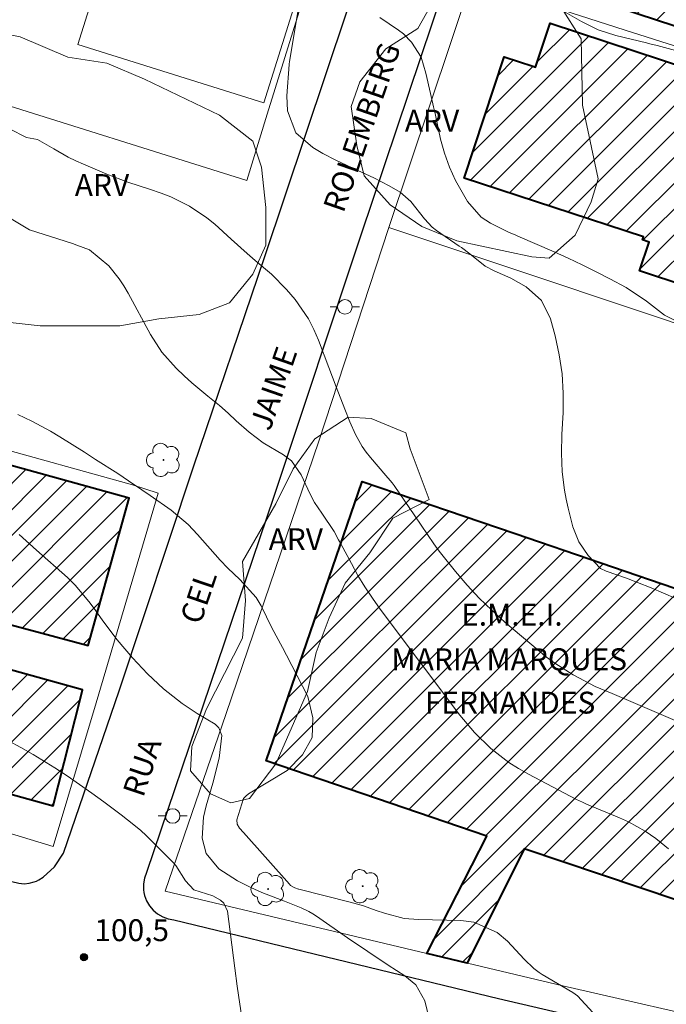
# Model space of a CAD drawing. Units: metres. Extents: x 286971 to 287486, y 1668805 to 1669370.
# Drawn here: x 287037 to 287081, y 1669138 to 1669205 of the extents above; entities that cross this region are included whole.
import ezdxf
from ezdxf.enums import TextEntityAlignment as Align

# ---------------------------------------------------------------- set-up
doc = ezdxf.new("R2010")
doc.units = ezdxf.units.M
doc.header["$MEASUREMENT"] = 0
for name, color, linetype, lineweight, true_color in [('Arvores_Isoladas', 7, 'Continuous', 18, 0x00ff33), ('Curvas_Intermediarias', 7, 'Continuous', 9, 0x783c14), ('Curvas_Mestras', 7, 'Continuous', 20, 0x783c14), ('Pto_Cotado', 7, 'Continuous', 9, 0x783c14), ('Topon_Pto_Cotado', 7, 'Continuous', 9, 0x783c14), ('Topon_Vegetacao', 7, 'Continuous', 9, 0x00ff33), ('Vegetacao', 7, 'Orla8', 9, 0x00ff33)]:
    doc.layers.add(name, color=color, linetype=linetype, lineweight=lineweight, true_color=true_color)
for name, color, linetype, lineweight in [('Campo_de_Fut_Quad_de_Esp', 7, 'Continuous', 15), ('Edificacoes_Notaveis', 7, 'Continuous', 40), ('Edificacoes_Notaveis_Hatch', 8, 'Continuous', 9), ('Escola_Publica_Privada', 7, 'Continuous', 40), ('Hospital', 7, 'Continuous', 40), ('Muro_Grade', 8, 'Continuous', 20), ('Pavimentacao_Asfaltica_Mfio', 10, 'Continuous', 30), ('Pavimentacao_Nao_Asfaltica_Mfio', 10, 'Continuous', 30), ('Poste', 7, 'Continuous', 9), ('Topon_de_Vias', 7, 'Continuous', 9), ('Topon_Escola_Publica_Privada', 7, 'Continuous', 9)]:
    doc.layers.add(name, color=color, linetype=linetype, lineweight=lineweight)
doc.styles.add('Arial', font='arial.ttf', dxfattribs={"height": 1.5})
doc.styles.get("Standard").update_dxf_attribs({"font": 'arial.ttf'})
doc.linetypes.add('Orla8', pattern='A,6,-0.5,["V",Standard,S=1,R=0,X=-0.5,Y=-1],-0.5,6,-0.5,["V",Standard,S=1,R=0,X=-0.5,Y=-1],-0.5', length=14)

# ---------------------------------------------------------------- blocks, each defined once
blk = doc.blocks.new('Cotas')
at = {"layer": 'Pto_Cotado'}
blk.add_hatch(color=256, dxfattribs=at).paths.add_polyline_path([(0, 0.24, 1), (0, -0.24, 1)])
at = {"layer": 'Pto_Cotado', "lineweight": -3}
blk.add_lwpolyline([(0, -0.24, -1), (0, 0.24, -1)], format="xyb", close=True, dxfattribs=at)
blk = doc.blocks.new('Arvore')
at = {"layer": 'Arvores_Isoladas'}
blk.add_lwpolyline([(-0.718, 0.493, 0.872324), (-0.722, -0.551, 0.862983), (0.284, -0.827, 0.900105), (0.89, 0.029, 0.863155), (0.262, 0.861, 0.882486)], format="xyb", close=True, dxfattribs=at)
blk.add_circle((0, 0), 0.0286, dxfattribs=at)
blk = doc.blocks.new('Poste')
at = {"layer": 'Poste'}
for points in [[(-0.5, 0), (-1, 0)], [(0.5, 0), (1, 0)]]:
    blk.add_lwpolyline(points, dxfattribs=at)
blk.add_lwpolyline([(0, 0.5, 1), (0, -0.5, 1)], format="xyb", close=True, dxfattribs=at)

msp = doc.modelspace()

# ---------------------------------------------------------------- hatches: boundary and pattern name
at = {"layer": 'Edificacoes_Notaveis_Hatch'}
h = msp.add_hatch(dxfattribs=at)
h.set_pattern_fill('ANSI31', color=256, scale=10)
h.paths.add_polyline_path([(287070.433, 1669216.584), (287073.784, 1669215.494), (287075.445, 1669220.866), (287075.325, 1669220.906), (287077.225, 1669226.678), (287085.589, 1669223.927), (287083.688, 1669218.135), (287083.338, 1669218.255), (287082.828, 1669216.684), (287086.619, 1669215.444), (287086.169, 1669214.093), (287095.803, 1669210.922), (287092.602, 1669201.188), (287071.403, 1669208.161), (287072.063, 1669210.271), (287069.863, 1669210.962), (287070.063, 1669211.622), (287068.882, 1669211.992), (287070.403, 1669216.494)])
h = msp.add_hatch(dxfattribs=at)
h.set_pattern_fill('ANSI31', color=256, scale=10)
h.paths.add_polyline_path([(287071.733, 1669202.098), (287071.913, 1669202.038), (287072.904, 1669205.049), (287084.418, 1669201.258), (287082.368, 1669195.045), (287084.368, 1669194.385), (287086.059, 1669199.357), (287097.964, 1669195.446), (287093.412, 1669181.62), (287081.757, 1669185.452), (287082.267, 1669187.012), (287079.036, 1669188.083), (287079.686, 1669190.043), (287079.226, 1669190.194), (287079.296, 1669190.404), (287067.031, 1669194.435), (287069.763, 1669202.749), (287070.313, 1669202.568)])
h = msp.add_hatch(dxfattribs=at)
h.set_pattern_fill('ANSI31', color=256, scale=10)
h.paths.add_polyline_path([(287040.761, 1669158.791), (287038.88, 1669151.408), (286998.594, 1669162.563), (286999.505, 1669165.854), (287001.235, 1669165.374), (287002.546, 1669170.106), (287005.697, 1669169.235), (287006.408, 1669171.826), (287005.317, 1669172.136), (287005.037, 1669171.126), (287003.556, 1669171.526), (287006.928, 1669184.221), (287012.92, 1669182.41), (287012.65, 1669181.19), (287044.092, 1669172.497), (287041.271, 1669162.403), (287009.329, 1669170.956), (287008.688, 1669168.325), (287040.901, 1669159.361)])
h = msp.add_hatch(dxfattribs=at)
h.set_pattern_fill('ANSI31', color=256, scale=10)
h.paths.add_polyline_path([(287089.981, 1669160.832), (287084.238, 1669144.055), (287071.123, 1669148.457), (287067.232, 1669140.644), (287064.47, 1669141.304), (287068.582, 1669149.347), (287053.476, 1669154.509), (287060.029, 1669173.647), (287067.322, 1669171.156), (287070.523, 1669170.066), (287082.247, 1669166.054), (287082.728, 1669167.455), (287091.251, 1669164.543)])

# ---------------------------------------------------------------- linework, layer by layer
at = {"layer": 'Campo_de_Fut_Quad_de_Esp', "flags": 128}
msp.add_lwpolyline([(287060.819, 1669223.507), (287053.316, 1669199.577), (287040.571, 1669203.579), (287048.074, 1669227.508)], close=True, dxfattribs=at)
at = {"layer": 'Curvas_Intermediarias', "flags": 128}
for points, elevation in [([(287081.747, 1669203.099), (287080.237, 1669203.509), (287079.746, 1669203.629), (287079.496, 1669203.699), (287077.416, 1669204.209), (287076.205, 1669204.599), (287075.065, 1669205.169), (287073.934, 1669205.79)], 93), ([(287081.707, 1669184.561), (287080.737, 1669185.032), (287079.516, 1669185.992), (287078.126, 1669186.922), (287076.995, 1669187.522), (287076.055, 1669188.013), (287075.105, 1669188.493), (287074.144, 1669188.943), (287073.174, 1669189.373), (287070.703, 1669190.454), (287070.513, 1669190.544), (287070.113, 1669190.704), (287068.832, 1669191.334), (287068.182, 1669191.764), (287067.242, 1669192.835), (287066.431, 1669194.275), (287066.011, 1669195.186), (287065.671, 1669196.136), (287065.401, 1669197.106), (287065.031, 1669198.847), (287064.931, 1669199.307), (287064.721, 1669200.238), (287064.39, 1669201.618), (287064.08, 1669202.728), (287063.42, 1669203.739), (287062.86, 1669204.309), (287062.53, 1669204.559), (287061.259, 1669205.43)], 94), ([(287035.899, 1669197.817), (287037.05, 1669197.216), (287037.81, 1669197.076), (287038.92, 1669196.446), (287039.911, 1669195.866), (287040.431, 1669195.606), (287040.961, 1669195.376), (287042.552, 1669194.705), (287044.002, 1669194.145), (287045.483, 1669193.665), (287046.283, 1669193.405), (287046.944, 1669193.145), (287048.214, 1669192.504), (287049.404, 1669191.704), (287049.955, 1669191.264), (287051.065, 1669190.254), (287052.156, 1669189.263), (287052.716, 1669188.783), (287053.836, 1669187.843), (287054.867, 1669186.802), (287055.447, 1669186.122), (287056.357, 1669184.781), (287056.727, 1669184.061), (287057.048, 1669183.321), (287057.758, 1669181.44), (287058.268, 1669180.13), (287058.858, 1669178.599), (287059.198, 1669177.719), (287059.589, 1669176.868), (287060.039, 1669176.038), (287060.309, 1669175.648), (287060.599, 1669175.278), (287061.649, 1669174.047), (287061.949, 1669173.707), (287062.089, 1669173.537), (287062.16, 1669173.447), (287062.23, 1669173.357), (287063.65, 1669171.286), (287064.51, 1669170.006), (287064.941, 1669169.365), (287065.171, 1669169.055), (287065.411, 1669168.745), (287066.441, 1669167.465), (287067.232, 1669166.544), (287068.052, 1669165.654), (287068.912, 1669164.814), (287069.813, 1669164.003), (287072.083, 1669162.072), (287072.654, 1669161.612), (287073.234, 1669161.182), (287074.484, 1669160.402), (287075.995, 1669159.601), (287077.145, 1669159.101), (287085.899, 1669155.37)], 96), ([(287036.019, 1669191.634), (287037.27, 1669190.894), (287040.211, 1669189.943), (287040.501, 1669189.843), (287041.371, 1669189.513), (287042.702, 1669188.423), (287043.412, 1669187.522), (287043.732, 1669187.052), (287044.012, 1669186.552), (287045.543, 1669183.721), (287046.333, 1669182.491), (287047.294, 1669181.4), (287047.844, 1669180.87), (287048.374, 1669180.4), (287049.465, 1669179.489), (287050.265, 1669178.839), (287050.855, 1669178.329), (287051.415, 1669177.799), (287052.296, 1669177.028), (287053.266, 1669176.298), (287054.647, 1669175.468), (287055.197, 1669175.048), (287055.867, 1669174.087), (287056.477, 1669172.767), (287056.787, 1669172.196), (287057.268, 1669171.476), (287058.118, 1669170.206), (287058.428, 1669169.645), (287058.578, 1669169.365), (287059.298, 1669168.015), (287059.749, 1669167.204), (287060.229, 1669166.414), (287060.739, 1669165.644), (287061.279, 1669164.884), (287066.721, 1669157.631), (287067.722, 1669156.43), (287068.842, 1669155.35), (287070.083, 1669154.389), (287070.743, 1669153.979), (287071.423, 1669153.589), (287074.704, 1669151.858), (287075.135, 1669151.658), (287075.315, 1669151.578), (287075.405, 1669151.538), (287077.666, 1669150.588), (287078.266, 1669150.318), (287079.426, 1669149.668), (287080.157, 1669149.167), (287081.007, 1669148.457)], 97), ([(287036.459, 1669178.239), (287037.42, 1669177.779), (287038.71, 1669177.078), (287039.341, 1669176.698), (287041.031, 1669175.638), (287041.791, 1669175.158), (287043.302, 1669174.187), (287044.052, 1669173.687), (287044.953, 1669173.077), (287045.533, 1669172.677), (287046.974, 1669171.666), (287048.124, 1669170.686), (287048.764, 1669170.006), (287050.325, 1669168.245), (287050.835, 1669167.705), (287051.665, 1669166.914), (287052.786, 1669165.694), (287053.116, 1669165.124), (287053.846, 1669163.613), (287054.577, 1669162.273), (287054.867, 1669161.732), (287056.327, 1669158.901), (287056.667, 1669157.441), (287056.607, 1669156.09), (287055.957, 1669154.91), (287054.907, 1669153.839), (287052.256, 1669152.229), (287052.066, 1669152.088), (287051.905, 1669151.918), (287051.455, 1669150.448), (287051.475, 1669150.168), (287051.645, 1669149.878), (287051.905, 1669149.578), (287055.057, 1669146.046), (287055.137, 1669145.966), (287055.437, 1669145.786), (287055.677, 1669145.696), (287055.697, 1669145.696), (287059.228, 1669144.806), (287060.129, 1669144.556), (287061.009, 1669144.245), (287061.579, 1669144.055), (287062.91, 1669143.705), (287063.89, 1669143.615), (287066.791, 1669143.565), (287067.692, 1669143.435), (287069.282, 1669142.725), (287069.983, 1669142.135), (287071.123, 1669140.914), (287071.793, 1669140.264), (287072.163, 1669139.994), (287072.354, 1669139.864), (287074.464, 1669138.613), (287074.785, 1669138.393), (287075.835, 1669137.243)], 98), ([(287036.559, 1669170.016), (287037.74, 1669168.935), (287039.871, 1669167.054), (287040.391, 1669166.544), (287041.321, 1669165.414), (287041.751, 1669164.834), (287042.282, 1669164.093), (287043.262, 1669162.793), (287044.322, 1669161.552), (287045.343, 1669160.452), (287046.433, 1669159.431), (287047.724, 1669158.431), (287048.734, 1669157.751), (287049.965, 1669157), (287050.235, 1669156.76), (287050.425, 1669156.23), (287050.245, 1669154.67), (287049.805, 1669152.959), (287049.354, 1669151.408), (287049.184, 1669150.628), (287049.084, 1669149.207), (287049.364, 1669148.137), (287050.235, 1669147.097), (287051.505, 1669146.266), (287052.416, 1669145.816), (287053.176, 1669145.476), (287054.727, 1669144.876), (287055.857, 1669144.425), (287056.397, 1669144.165), (287056.667, 1669144.005), (287056.917, 1669143.845), (287059.028, 1669142.375), (287060.419, 1669141.424), (287061.829, 1669140.504), (287062.97, 1669139.764), (287063.72, 1669139.143), (287064.34, 1669138.063), (287065.171, 1669134.552)], 99)]:
    msp.add_lwpolyline(points, dxfattribs=dict(at, elevation=elevation))
at = {"layer": 'Curvas_Mestras', "flags": 128}
for points, elevation in [([(287081.507, 1669165.624), (287080.677, 1669165.984), (287079.837, 1669166.344), (287078.896, 1669166.724), (287078.146, 1669167.004), (287076.735, 1669167.495), (287076.365, 1669167.675), (287075.505, 1669168.575), (287074.875, 1669169.495), (287074.474, 1669170.536), (287074.154, 1669171.806), (287074.014, 1669172.427), (287073.894, 1669173.047), (287073.744, 1669174.307), (287073.694, 1669175.588), (287073.714, 1669176.858), (287073.794, 1669178.359), (287073.794, 1669179.689), (287073.724, 1669181.02), (287073.524, 1669182.33), (287073.244, 1669183.631), (287072.944, 1669184.781), (287072.324, 1669186.042), (287071.263, 1669186.972), (287070.213, 1669187.563), (287069.072, 1669188.073), (287068.462, 1669188.403), (287067.412, 1669189.233), (287066.841, 1669189.663), (287066.691, 1669189.763), (287065.131, 1669190.844), (287064.831, 1669191.074), (287064.3, 1669191.644), (287063.37, 1669192.815), (287062.64, 1669193.455), (287061.899, 1669193.895), (287060.839, 1669194.445), (287059.749, 1669194.955), (287058.248, 1669195.666), (287057.348, 1669196.126), (287056.657, 1669196.516), (287055.507, 1669197.526), (287054.937, 1669199.047), (287054.887, 1669200.057), (287055.037, 1669202.218), (287055.037, 1669202.238), (287055.067, 1669202.418), (287056.177, 1669209.141)], 95), ([(287051.845, 1669136.612), (287051.655, 1669137.833), (287051.475, 1669139.063), (287051.315, 1669140.284), (287050.815, 1669144.195), (287050.575, 1669144.736), (287050.345, 1669144.946), (287049.805, 1669145.246), (287048.504, 1669145.656), (287047.954, 1669146.286), (287047.284, 1669147.327), (287047.074, 1669147.557), (287045.283, 1669149.357), (287044.873, 1669149.748), (287043.982, 1669150.448), (287043.532, 1669150.788), (287042.352, 1669151.678), (287041.521, 1669152.289), (287040.691, 1669152.879), (287039.841, 1669153.459), (287038.99, 1669154.019), (287037.52, 1669154.94), (287036.679, 1669155.42), (287035.819, 1669155.86)], 100)]:
    msp.add_lwpolyline(points, dxfattribs=dict(at, elevation=elevation))
at = {"layer": 'Edificacoes_Notaveis', "flags": 128}
for points in [[(287071.733, 1669202.098), (287071.913, 1669202.038), (287072.904, 1669205.049), (287084.418, 1669201.258), (287082.368, 1669195.045), (287084.368, 1669194.385), (287086.059, 1669199.357), (287097.964, 1669195.446), (287093.412, 1669181.62), (287081.757, 1669185.452), (287082.267, 1669187.012), (287079.036, 1669188.083), (287079.686, 1669190.043), (287079.226, 1669190.194), (287079.296, 1669190.404), (287067.031, 1669194.435), (287069.763, 1669202.749)], [(287040.761, 1669158.791), (287040.901, 1669159.361), (287008.688, 1669168.325), (287009.329, 1669170.956), (287041.271, 1669162.403), (287044.092, 1669172.497), (287012.65, 1669181.19), (287012.92, 1669182.41), (287006.928, 1669184.221), (287003.556, 1669171.526), (287005.037, 1669171.126), (287005.317, 1669172.136), (287006.408, 1669171.826), (287005.697, 1669169.235), (287002.546, 1669170.106), (287001.235, 1669165.374), (286999.505, 1669165.854), (286998.594, 1669162.563), (287038.88, 1669151.408)]]:
    msp.add_lwpolyline(points, close=True, dxfattribs=at)
at = {"layer": 'Escola_Publica_Privada', "flags": 128}
msp.add_lwpolyline([(287089.981, 1669160.832), (287084.238, 1669144.055), (287071.123, 1669148.457), (287067.232, 1669140.644), (287064.47, 1669141.304), (287068.582, 1669149.347), (287053.476, 1669154.509), (287060.029, 1669173.647), (287070.523, 1669170.066), (287082.247, 1669166.054), (287082.728, 1669167.455), (287091.251, 1669164.543)], close=True, dxfattribs=at)
at = {"layer": 'Hospital', "flags": 128}
msp.add_lwpolyline([(287070.433, 1669216.584), (287073.784, 1669215.494), (287075.445, 1669220.866), (287075.325, 1669220.906), (287077.225, 1669226.678), (287085.589, 1669223.927), (287083.688, 1669218.135), (287083.338, 1669218.255), (287082.828, 1669216.684), (287086.619, 1669215.444), (287086.169, 1669214.093), (287095.803, 1669210.922), (287092.602, 1669201.188), (287071.403, 1669208.161), (287072.063, 1669210.271), (287069.863, 1669210.962), (287070.063, 1669211.622), (287068.882, 1669211.992)], close=True, dxfattribs=at)
at = {"layer": 'Muro_Grade', "flags": 128}
for points in [[(287026.015, 1669241.794), (287023.434, 1669233.791), (287021.363, 1669227.348), (287017.352, 1669215.363), (287014.531, 1669206.26), (287022.654, 1669203.679), (287033.528, 1669200.107), (287052.136, 1669194.265), (287053.526, 1669198.817), (287061.339, 1669223.887), (287063.461, 1669230.714)], [(287067.522, 1669207.971), (287061.869, 1669191.054)], [(287099.124, 1669178.459), (287101.855, 1669187.082), (287102.305, 1669189.453), (287102.255, 1669191.284), (287101.465, 1669197.126), (287098.872, 1669197.95), (287078.056, 1669204.559), (287067.522, 1669207.971)], [(287061.869, 1669191.054), (287057.068, 1669176.408), (287050.725, 1669157.751), (287046.563, 1669145.576), (287064.47, 1669141.304), (287073.774, 1669139.083), (287085.949, 1669136.302), (287093.172, 1669159.561), (287094.322, 1669163.273), (287099.124, 1669178.459)], [(287099.124, 1669178.459), (287080.677, 1669184.761), (287069.122, 1669188.633), (287061.869, 1669191.054)]]:
    msp.add_lwpolyline(points, dxfattribs=at)
msp.add_lwpolyline([(287041.831, 1669158.471), (287038.88, 1669148.637), (287021.093, 1669154.039), (287003.376, 1669158.551), (286997.484, 1669160.362), (287001.536, 1669172.777), (287005.737, 1669184.581), (287012.92, 1669182.41), (287024.245, 1669178.979), (287044.312, 1669173.417), (287046.063, 1669172.837)], close=True, dxfattribs=at)
at = {"layer": 'Pavimentacao_Asfaltica_Mfio', "flags": 128}
for points in [[(286995.738, 1669159.827), (286995.773, 1669159.742), (286995.863, 1669159.571), (286995.963, 1669159.421), (286996.083, 1669159.271), (286997.414, 1669157.04), (286997.524, 1669156.92), (286997.774, 1669156.69), (286998.054, 1669156.5), (286998.354, 1669156.35), (286998.514, 1669156.28), (286998.835, 1669156.19), (286998.995, 1669156.15), (287017.952, 1669150.648), (287029.677, 1669147.727), (287036.529, 1669146.106), (287036.89, 1669146.076), (287037.24, 1669146.106), (287037.58, 1669146.196), (287037.74, 1669146.256), (287037.9, 1669146.336), (287038.19, 1669146.536)], [(287045.098, 1669145.471), (287045.133, 1669145.276), (287045.263, 1669144.906), (287045.473, 1669144.556), (287045.723, 1669144.255), (287046.033, 1669144.005), (287046.383, 1669143.805), (287046.753, 1669143.675), (287047.144, 1669143.595), (287069.372, 1669138.213), (287084.858, 1669134.592)]]:
    msp.add_lwpolyline(points, dxfattribs=at)
at = {"layer": 'Pavimentacao_Nao_Asfaltica_Mfio', "flags": 128}
for points in [[(287073.804, 1669231.75), (287059.939, 1669190.524), (287053.986, 1669172.617), (287045.273, 1669146.836), (287045.133, 1669146.456), (287045.063, 1669146.066), (287045.063, 1669145.666), (287045.098, 1669145.471)], [(287038.19, 1669146.536), (287038.98, 1669147.227), (287039.581, 1669148.167), (287043.392, 1669159.301), (287048.494, 1669174.647), (287053.356, 1669188.993), (287058.998, 1669205.82)]]:
    msp.add_lwpolyline(points, dxfattribs=at)
at = {"layer": 'Vegetacao', "flags": 128}
for points in [[(287071.763, 1669207.941), (287073.644, 1669206.16), (287075.025, 1669203.979), (287075.125, 1669199.427), (287076.205, 1669194.385), (287075.715, 1669192.795), (287074.624, 1669190.524), (287072.844, 1669188.943), (287071.653, 1669189.043), (287066.511, 1669190.134), (287064.13, 1669191.124), (287061.959, 1669192.605), (287060.179, 1669194.585), (287059.679, 1669196.666), (287059.288, 1669199.337), (287059.879, 1669201.018), (287061.659, 1669203.299), (287063.84, 1669204.679), (287064.731, 1669206.26), (287066.311, 1669207.25), (287068.692, 1669208.141)], [(287039.891, 1669202.708), (287042.562, 1669202.308), (287045.133, 1669201.218), (287050.275, 1669198.747), (287052.556, 1669196.966), (287053.146, 1669195.186), (287053.446, 1669192.414), (287053.446, 1669189.833), (287052.546, 1669187.853), (287050.965, 1669185.882), (287048.884, 1669185.092), (287046.113, 1669184.791), (287043.442, 1669184.301), (287038, 1669184.301), (287035.329, 1669184.601), (287029.787, 1669186.282), (287027.116, 1669187.372), (287024.935, 1669189.253), (287023.844, 1669191.434), (287023.454, 1669194.105), (287023.454, 1669197.076), (287024.145, 1669199.747), (287025.335, 1669202.218), (287026.916, 1669204.299), (287028.606, 1669204.789), (287034.148, 1669204.589), (287036.619, 1669204.099)], [(287064.62, 1669172.417), (287062.15, 1669171.126), (287060.559, 1669168.755), (287058.878, 1669166.674), (287057.788, 1669164.293), (287056.897, 1669161.922), (287056.297, 1669159.251), (287054.126, 1669154.299), (287052.336, 1669151.928), (287051.055, 1669151.628), (287049.665, 1669152.229), (287048.284, 1669153.809), (287048.384, 1669155.49), (287049.374, 1669158.061), (287051.845, 1669162.913), (287052.046, 1669165.484), (287051.845, 1669168.165), (287054.126, 1669172.116), (287055.317, 1669174.497), (287056.797, 1669176.568), (287059.078, 1669178.059), (287060.659, 1669177.959), (287063.04, 1669176.968), (287063.33, 1669175.878)]]:
    msp.add_lwpolyline(points, close=True, dxfattribs=at)

# ---------------------------------------------------------------- block references
at = {"layer": 'Arvores_Isoladas'}
for p in [(287046.443, 1669175.118), (287053.596, 1669145.716), (287060.079, 1669145.906)]:
    msp.add_blockref('Arvore', p, dxfattribs=at)
at = {"layer": 'Poste'}
for p in [(287058.858, 1669185.602), (287047.064, 1669150.718)]:
    msp.add_blockref('Poste', p, dxfattribs=at)
at = {"layer": 'Pto_Cotado'}
msp.add_blockref('Cotas', (287040.991, 1669141.044, 100.52), dxfattribs=at)

# ---------------------------------------------------------------- texts
at = {"layer": 'Topon_de_Vias', "style": 'Arial'}
for s, rotation, p in [('ROLEMBERG', 70.91738, (287058.756, 1669191.982)), ('JAIME', 70.91738, (287053.724, 1669177.032)), ('CEL', 71.45592, (287048.966, 1669163.769)), ('RUA', 71.45592, (287045.045, 1669151.933))]:
    msp.add_text(s, height=1.5, rotation=rotation, dxfattribs=at).set_placement(p)
at = {"layer": 'Topon_Escola_Publica_Privada', "style": 'Arial'}
for s, p in [('E.M.E.I.', (287066.818, 1669163.762)), ('MARIA MARQUES', (287062.042, 1669160.708)), ('FERNANDES', (287064.334, 1669157.736))]:
    msp.add_text(s, height=1.5, dxfattribs=at).set_placement(p)
at = {"layer": 'Topon_Pto_Cotado', "style": 'Arial'}
msp.add_text('100,5', height=1.5, dxfattribs=at).set_placement((287044.261, 1669142.892, 100.52), align=Align.MIDDLE_CENTER)
at = {"layer": 'Topon_Vegetacao', "style": 'Arial'}
for p in [(287062.962, 1669197.611), (287040.366, 1669193.201), (287053.636, 1669168.935)]:
    msp.add_text('ARV', height=1.5, dxfattribs=at).set_placement(p)

doc.saveas('drawing.dxf')
